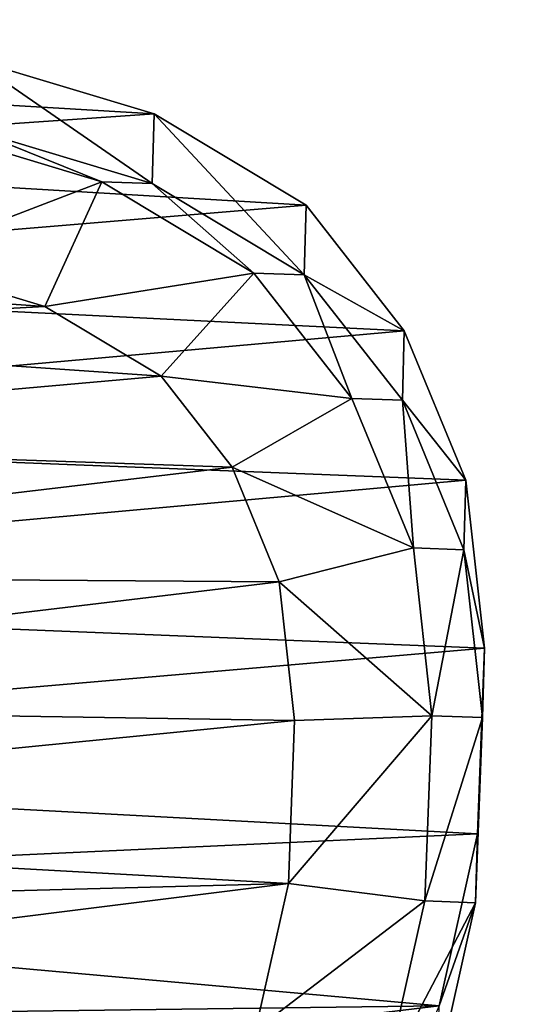
# Model space of a CAD drawing. Units: centimetres. Extents: x -317 to 323, y -195 to 195.
# Drawn here: x -135 to -130, y -35 to -24 of the extents above; entities that cross this region are included whole.
import ezdxf

# ---------------------------------------------------------------- set-up
doc = ezdxf.new("R2010")
doc.units = ezdxf.units.CM
doc.header["$LTSCALE"] = 2.54
doc.layers.get('0').update_dxf_attribs({"true_color": 0xff5454})
doc.layers.add('VP-EQ', color=7, linetype='Continuous', true_color=0x8a3492)

# ---------------------------------------------------------------- blocks, each defined once
blk = doc.blocks.new('Grupuj_2')
at = {"color": 0}
mesh = blk.add_polyface(dxfattribs=at)
corners = [(1.07, 8.586), (1.145, 4.46), (0.755, 6.461), (1.907, 10.612), (2.026, 2.578), (3.238, 12.386), (3.208, 1.15), (4.665, 0.502), (4.497, 13.612), (5.912, 14.392), (6.573, 0.076), (7.359, 14.723), (8.628, 0), (9.207, 14.411), (10.488, 0.205), (11.013, 13.544), (12.145, 0.887), (12.695, 12.075), (13.534, 1.973), (14.058, 10.741), (14.546, 3.658), (14.884, 9.313), (15.153, 5.675), (15.256, 7.766)]
mesh.append_faces([[corners[k] for k in face] for face in [(0, 1, 2), (22, 21, 23)]], dxfattribs={"vtx0": -1, "color": 0})
mesh.append_faces([[corners[k] for k in face] for face in [(1, 3, 4), (4, 5, 6), (6, 5, 7), (7, 9, 10), (10, 11, 12), (12, 13, 14), (14, 15, 16), (16, 17, 18), (18, 19, 20), (20, 21, 22)]], dxfattribs={"vtx0": -1, "vtx1": -1, "color": 0})
mesh.append_faces([[corners[k] for k in face] for face in [(1, 0, 3), (4, 3, 5), (7, 5, 8), (7, 8, 9), (10, 9, 11), (12, 11, 13), (14, 13, 15), (16, 15, 17), (18, 17, 19), (20, 19, 21)]], dxfattribs={"vtx0": -1, "vtx2": -1, "color": 0})
mesh = blk.add_polyface(dxfattribs=at)
corners = [(1.846, 5.532, 88.91), (1.794, 8.79, 88.91), (1.542, 7.101, 88.91), (2.488, 10.471, 88.91), (2.566, 3.99, 88.91), (3.636, 11.999, 88.91), (3.401, 2.979, 88.91), (4.397, 2.534, 88.91), (4.666, 13.003, 88.91), (6.022, 2.17, 88.91), (5.718, 13.583, 88.91), (6.667, 13.8, 88.91), (7.827, 2.102, 88.91), (8.009, 13.572, 88.91), (9.365, 2.271, 88.91), (9.438, 12.884, 88.91), (10.633, 2.793, 88.91), (10.931, 11.575, 88.91), (11.64, 3.58, 88.91), (12.115, 10.414, 88.91), (12.413, 4.867, 88.91), (12.728, 9.351, 88.91), (12.914, 6.53, 88.91), (12.998, 8.224, 88.91)]
mesh.append_faces([[corners[k] for k in face] for face in [(0, 1, 2), (21, 22, 23)]], dxfattribs={"vtx0": -1, "color": 0})
mesh.append_faces([[corners[k] for k in face] for face in [(1, 0, 3), (3, 4, 5), (5, 7, 8), (8, 9, 10), (10, 9, 11), (11, 12, 13), (13, 14, 15), (15, 16, 17), (17, 18, 19), (19, 20, 21)]], dxfattribs={"vtx0": -1, "vtx1": -1, "color": 0})
mesh.append_faces([[corners[k] for k in face] for face in [(3, 0, 4), (5, 4, 6), (5, 6, 7), (8, 7, 9), (11, 9, 12), (13, 12, 14), (15, 14, 16), (17, 16, 18), (19, 18, 20), (21, 20, 22)]], dxfattribs={"vtx0": -1, "vtx2": -1, "color": 0})
mesh = blk.add_polyface(dxfattribs=at)
corners = [(13.795, 4.238, 87.41), (12.914, 6.53, 88.91), (12.413, 4.867, 88.91), (14.402, 6.254, 87.41)]
mesh.append_faces([[corners[k] for k in face] for face in [(0, 1, 2), (1, 0, 3)]], dxfattribs={"vtx0": -1, "color": 0})
mesh = blk.add_polyface(dxfattribs=at)
corners = [(14.382, 5.696, 40.123), (13.795, 4.238, 87.41), (13.775, 3.68, 40.162), (14.402, 6.254, 87.41)]
mesh.append_faces([[corners[k] for k in face] for face in [(0, 1, 2), (1, 0, 3)]], dxfattribs={"vtx0": -1, "color": 0})
mesh = blk.add_polyface(dxfattribs=at)
corners = [(15.153, 5.675), (13.775, 3.68, 40.162), (14.546, 3.658), (14.382, 5.696, 40.123)]
mesh.append_faces([[corners[k] for k in face] for face in [(0, 1, 2), (1, 0, 3)]], dxfattribs={"vtx0": -1, "color": 0})
mesh = blk.add_polyface(dxfattribs=at)
corners = [(12.783, 2.552, 87.41), (12.413, 4.867, 88.91), (11.64, 3.58, 88.91), (13.795, 4.238, 87.41)]
mesh.append_faces([[corners[k] for k in face] for face in [(0, 1, 2), (1, 0, 3)]], dxfattribs={"vtx0": -1, "color": 0})
mesh = blk.add_polyface(dxfattribs=at)
corners = [(13.775, 3.68, 40.162), (12.783, 2.552, 87.41), (12.763, 1.995, 40.167), (13.795, 4.238, 87.41)]
mesh.append_faces([[corners[k] for k in face] for face in [(0, 1, 2), (1, 0, 3)]], dxfattribs={"vtx0": -1, "color": 0})
mesh = blk.add_polyface(dxfattribs=at)
corners = [(14.546, 3.658), (12.763, 1.995, 40.167), (13.534, 1.973), (13.775, 3.68, 40.162)]
mesh.append_faces([[corners[k] for k in face] for face in [(0, 1, 2), (1, 0, 3)]], dxfattribs={"vtx0": -1, "color": 0})
mesh = blk.add_polyface(dxfattribs=at)
corners = [(11.394, 1.466, 87.41), (11.64, 3.58, 88.91), (10.633, 2.793, 88.91), (12.783, 2.552, 87.41)]
mesh.append_faces([[corners[k] for k in face] for face in [(0, 1, 2), (1, 0, 3)]], dxfattribs={"vtx0": -1, "color": 0})
mesh = blk.add_polyface(dxfattribs=at)
corners = [(9.739, 0.785, 87.41), (10.633, 2.793, 88.91), (9.365, 2.271, 88.91), (11.394, 1.466, 87.41)]
mesh.append_faces([[corners[k] for k in face] for face in [(0, 1, 2), (1, 0, 3)]], dxfattribs={"vtx0": -1, "color": 0})
mesh = blk.add_polyface(dxfattribs=at)
corners = [(5.828, 0.658, 87.41), (4.397, 2.534, 88.91), (3.922, 1.086, 87.41), (6.022, 2.17, 88.91)]
mesh.append_faces([[corners[k] for k in face] for face in [(0, 1, 2), (1, 0, 3)]], dxfattribs={"vtx0": -1, "color": 0})
mesh = blk.add_polyface(dxfattribs=at)
corners = [(12.763, 1.995, 40.167), (11.394, 1.466, 87.41), (11.374, 0.908, 40.131), (12.783, 2.552, 87.41)]
mesh.append_faces([[corners[k] for k in face] for face in [(0, 1, 2), (1, 0, 3)]], dxfattribs={"vtx0": -1, "color": 0})
mesh = blk.add_polyface(dxfattribs=at)
corners = [(7.88, 0.581, 87.41), (9.365, 2.271, 88.91), (7.827, 2.102, 88.91), (9.739, 0.785, 87.41)]
mesh.append_faces([[corners[k] for k in face] for face in [(0, 1, 2), (1, 0, 3)]], dxfattribs={"vtx0": -1, "color": 0})
mesh = blk.add_polyface(dxfattribs=at)
corners = [(7.88, 0.581, 87.41), (6.022, 2.17, 88.91), (5.828, 0.658, 87.41), (7.827, 2.102, 88.91)]
mesh.append_faces([[corners[k] for k in face] for face in [(0, 1, 2), (1, 0, 3)]], dxfattribs={"vtx0": -1, "color": 0})
mesh = blk.add_polyface(dxfattribs=at)
corners = [(12.763, 1.995, 40.167), (12.145, 0.887), (13.534, 1.973), (11.374, 0.908, 40.131)]
mesh.append_faces([[corners[k] for k in face] for face in [(0, 1, 2), (1, 0, 3)]], dxfattribs={"vtx0": -1, "color": 0})
mesh = blk.add_polyface(dxfattribs=at)
corners = [(11.374, 0.908, 40.131), (9.739, 0.785, 87.41), (9.719, 0.226, 40.066), (11.394, 1.466, 87.41)]
mesh.append_faces([[corners[k] for k in face] for face in [(0, 1, 2), (1, 0, 3)]], dxfattribs={"vtx0": -1, "color": 0})
mesh = blk.add_polyface(dxfattribs=at)
corners = [(5.808, 0.097, 39.86), (3.922, 1.086, 87.41), (3.902, 0.523, 39.742), (5.828, 0.658, 87.41)]
mesh.append_faces([[corners[k] for k in face] for face in [(0, 1, 2), (1, 0, 3)]], dxfattribs={"vtx0": -1, "color": 0})
mesh = blk.add_polyface(dxfattribs=at)
corners = [(11.374, 0.908, 40.131), (10.488, 0.205), (12.145, 0.887), (9.719, 0.226, 40.066)]
mesh.append_faces([[corners[k] for k in face] for face in [(0, 1, 2), (1, 0, 3)]], dxfattribs={"vtx0": -1, "color": 0})
mesh = blk.add_polyface(dxfattribs=at)
corners = [(9.719, 0.226, 40.066), (7.88, 0.581, 87.41), (7.86, 0.021, 39.973), (9.739, 0.785, 87.41)]
mesh.append_faces([[corners[k] for k in face] for face in [(0, 1, 2), (1, 0, 3)]], dxfattribs={"vtx0": -1, "color": 0})
mesh = blk.add_polyface(dxfattribs=at)
corners = [(7.86, 0.021, 39.973), (5.828, 0.658, 87.41), (5.808, 0.097, 39.86), (7.88, 0.581, 87.41)]
mesh.append_faces([[corners[k] for k in face] for face in [(0, 1, 2), (1, 0, 3)]], dxfattribs={"vtx0": -1, "color": 0})
mesh = blk.add_polyface(dxfattribs=at)
corners = [(5.808, 0.097, 39.86), (4.665, 0.502), (6.573, 0.076), (3.902, 0.523, 39.742)]
mesh.append_faces([[corners[k] for k in face] for face in [(0, 1, 2), (1, 0, 3)]], dxfattribs={"vtx0": -1, "color": 0})
mesh = blk.add_polyface(dxfattribs=at)
corners = [(9.719, 0.226, 40.066), (8.628, 0), (10.488, 0.205), (7.86, 0.021, 39.973)]
mesh.append_faces([[corners[k] for k in face] for face in [(0, 1, 2), (1, 0, 3)]], dxfattribs={"vtx0": -1, "color": 0})
mesh = blk.add_polyface(dxfattribs=at)
corners = [(7.86, 0.021, 39.973), (6.573, 0.076), (8.628, 0), (5.808, 0.097, 39.86)]
mesh.append_faces([[corners[k] for k in face] for face in [(0, 1, 2), (1, 0, 3)]], dxfattribs={"vtx0": -1, "color": 0})
blk = doc.blocks.new('Komponent_5')
at = {"color": 31, "true_color": 0xe8c47e}
blk.add_blockref('Grupuj_2', (0, 0), dxfattribs=at)
blk = doc.blocks.new('Grupuj_41')
at = {"color": 0}
mesh = blk.add_polyface(dxfattribs=at)
corners = [(68.5, 68.498), (-11, -11), (-11, 68.498, 0), (68.5, -11)]
mesh.append_faces([[corners[k] for k in face] for face in [(0, 1, 2), (1, 0, 3)]], dxfattribs={"vtx0": -1, "color": 0})
mesh = blk.add_polyface(dxfattribs=at)
corners = [(-11, -11, 0.25), (68.5, 68.498, 0.25), (-11, 68.498, 0.25), (68.5, -11, 0.25)]
mesh.append_faces([[corners[k] for k in face] for face in [(0, 1, 2), (1, 0, 3)]], dxfattribs={"vtx0": -1, "color": 0})
blk = doc.blocks.new('Grupuj_160')
at = {"color": 253, "true_color": 0xa8a8a8}
blk.add_blockref('Grupuj_41', (2.821, 2.823, -0.25), dxfattribs=at)
blk = doc.blocks.new('wanna_p_ytka_ROBINIA')
at = {"color": 0}
for name, p in [('Grupuj_160', (10.929, 10.928, 95.758)), ('Komponent_5', (2.719, 65.56))]:
    blk.add_blockref(name, p, dxfattribs=at)
blk = doc.blocks.new('Grupuj_106')
at = {"color": 0}
blk.add_blockref('wanna_p_ytka_ROBINIA', (0, 237.237), dxfattribs=at)

msp = doc.modelspace()

# ---------------------------------------------------------------- block references
at = {"layer": 'VP-EQ', "color": 0, "rotation": 90.0000000000114}
msp.add_blockref('Grupuj_106', (172.769, -42.305), dxfattribs=at)

doc.saveas('drawing.dxf')
